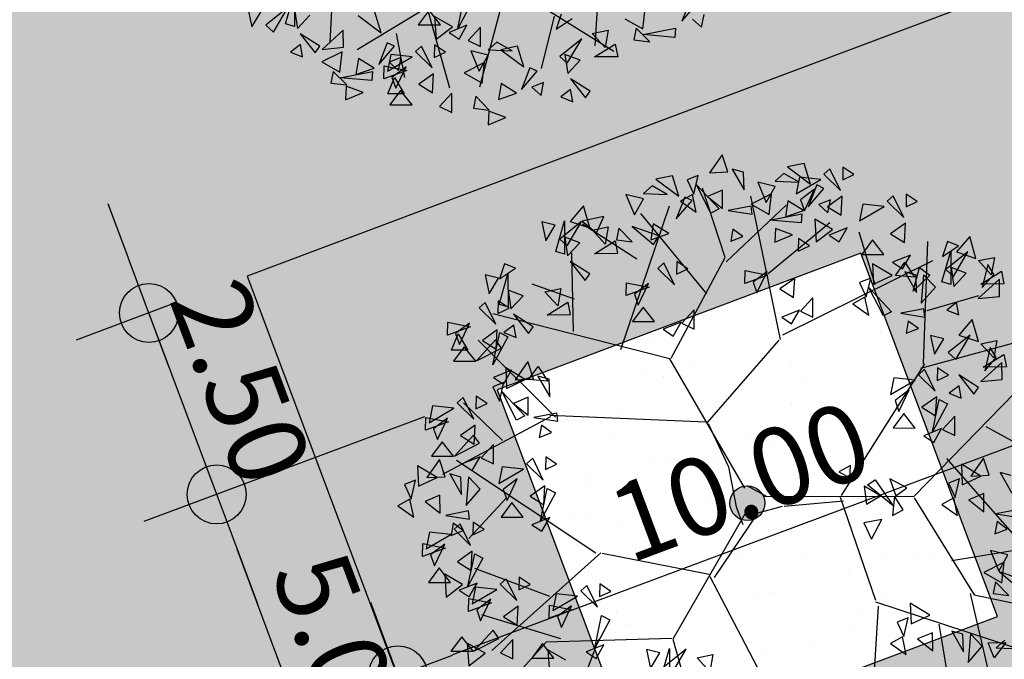
# Model space of a CAD drawing. Extents: x 173046 to 177910, y 2180190 to 2188065.
# Drawn here: x 177455 to 177467, y 2187305 to 2187313 of the extents above; entities that cross this region are included whole.
import ezdxf

# ---------------------------------------------------------------- set-up
doc = ezdxf.new("R2010")
doc.units = 0
doc.header["$LTSCALE"] = 5
doc.header["$MEASUREMENT"] = 0
doc.header["$PDSIZE"] = -1
doc.layers.get('0').update_dxf_attribs({"linetype": 'CONTINUOUS'})
doc.layers.get('Defpoints').update_dxf_attribs({"linetype": 'CONTINUOUS'})
for name, color, linetype in [('A-GRAMA', 64, 'CONTINUOUS'), ('A-HT-PISO', 8, 'CONTINUOUS'), ('A-PAISAGISMO', 95, 'CONTINUOUS'), ('A-PAVER', 251, 'CONTINUOUS'), ('A0-COTA-500', 1, 'CONTINUOUS')]:
    doc.layers.add(name, color=color, linetype=linetype)
doc.styles.add('RS-80-500', font='ROMANS.SHX', dxfattribs={"height": 1})
doc.dimstyles.new('DC-RS80', dxfattribs={"dimscale": 0, "dimtxt": 1, "dimasz": 0.75, "dimexe": 1, "dimexo": 1, "dimgap": 0.3, "dimtad": 1, "dimzin": 5, "dimdsep": 46, "dimtxsty": 'RS-80-500', "dimblk": 'DOT1', "dimblk1": 'DOT1', "dimblk2": 'DOT1', "dimsah": 1, "dimcen": 0.09, "dimclrd": 1, "dimclre": 1, "dimclrt": 3, "dimadec": 0, "dimazin": 0, "dimtfac": 0.018, "dimtix": 1, "dimtmove": 2, "dimatfit": 3, "dimldrblk": 'DOT1', "dimfxl": 0, "dimtolj": 1, "dimtzin": 12, "dimarcsym": 0})

# ---------------------------------------------------------------- blocks, each defined once
blk = doc.blocks.new('arvore1')
at = {"layer": 'A-PAISAGISMO'}
h = blk.add_hatch(color=256, dxfattribs=at)
edge = h.paths.add_edge_path()
edge.add_ellipse((0, 0), major_axis=(0.159, 0.159), ratio=1, start_angle=0, end_angle=360)
h = blk.add_hatch(color=256, dxfattribs=at)
edge = h.paths.add_edge_path()
edge.add_ellipse((0, 0), major_axis=(0.159, 0.159), ratio=1, start_angle=0, end_angle=360)
for p, q in [((0.602, 4.385), (0.758, 4.443)), ((0.758, 4.443), (0.811, 4.149)), ((0.811, 4.149), (0.602, 4.385)), ((-1.392, 4.196), (-1.533, 4.048)), ((-1.288, 4.083), (-1.392, 4.196)), ((-0.641, 4.201), (-0.486, 4.259)), ((-0.433, 3.966), (-0.641, 4.201)), ((-0.318, 4.231), (-0.534, 4.192)), ((-0.534, 4.192), (-0.245, 3.965)), ((-0.486, 4.259), (-0.433, 3.966)), ((-0.245, 3.965), (-0.318, 4.231)), ((0.542, 4.129), (0.319, 4.189)), ((0.319, 4.189), (0.422, 3.924)), ((0.517, 4.071), (0.442, 4.265)), ((0.442, 4.265), (0.669, 4.263)), ((0.669, 4.263), (0.517, 4.071)), ((0.658, 4.294), (0.545, 4.196)), ((0.545, 4.196), (0.851, 4.176)), ((0.851, 4.176), (0.658, 4.294)), ((1.502, 4.217), (1.294, 4.081)), ((1.525, 4.042), (1.502, 4.217)), ((-1.679, 4.175), (-1.737, 3.933)), ((-1.737, 3.933), (-1.542, 4.063)), ((-1.542, 4.063), (-1.679, 4.175)), ((-1.533, 4.048), (-1.288, 4.083)), ((-1.104, 4.13), (-1.347, 4.022)), ((-1.154, 3.84), (-1.104, 4.13)), ((-0.585, 4.11), (-0.698, 4.013)), ((-0.392, 3.992), (-0.585, 4.11)), ((0.422, 3.924), (0.542, 4.129)), ((1.077, 4.135), (0.96, 3.858)), ((0.96, 3.858), (1.171, 4.088)), ((1.171, 4.088), (1.077, 4.135)), ((1.294, 4.081), (1.525, 4.042)), ((-1.347, 4.022), (-1.154, 3.84)), ((-0.927, 3.893), (-1.203, 3.961)), ((-1.203, 3.961), (-1.105, 3.745)), ((-0.701, 3.945), (-0.924, 4.006)), ((-0.924, 4.006), (-0.821, 3.741)), ((-0.821, 3.741), (-0.701, 3.945)), ((-0.698, 4.013), (-0.392, 3.992)), ((-0.166, 3.951), (-0.283, 3.675)), ((-0.072, 3.904), (-0.166, 3.951)), ((0.129, 2.705), (0.687, 3.993)), ((0.703, 3.941), (0.664, 3.736)), ((0.898, 3.813), (0.703, 3.941)), ((1.365, 1.609), (1.07, 3.942)), ((1.249, 3.939), (1.097, 3.883)), ((1.213, 3.911), (1.622, 3.949)), ((1.213, 3.773), (1.249, 3.939)), ((1.622, 3.949), (1.224, 3.792)), ((1.725, 4.036), (1.521, 4.025)), ((1.521, 4.025), (1.723, 3.883)), ((1.723, 3.883), (1.725, 4.036)), ((-1.496, 3.871), (-1.567, 3.636)), ((-1.35, 3.722), (-1.496, 3.871)), ((-1.105, 3.745), (-0.927, 3.893)), ((-0.401, 3.23), (-0.135, 3.872)), ((-0.283, 3.675), (-0.072, 3.904)), ((0.771, 3.785), (0.429, 3.915)), ((0.429, 3.915), (0.699, 3.676)), ((0.664, 3.736), (0.898, 3.813)), ((1.097, 3.883), (1.213, 3.773)), ((1.224, 3.792), (1.213, 3.911)), ((1.428, 3.87), (1.214, 3.747)), ((1.431, 3.662), (1.428, 3.87)), ((-2.167, 3.643), (-2.012, 3.701)), ((-2.012, 3.701), (-1.959, 3.408)), ((-1.567, 3.636), (-1.35, 3.722)), ((-1.313, 1.581), (-0.859, 3.687)), ((-1.051, 3.704), (-1.243, 3.465)), ((0.107, 2.766), (-1.091, 3.79)), ((-1.036, 3.556), (-1.051, 3.704)), ((-0.473, 3.602), (-0.814, 3.732)), ((-0.814, 3.732), (-0.544, 3.492)), ((-0.54, 3.757), (-0.58, 3.553)), ((-0.346, 3.629), (-0.54, 3.757)), ((0.006, 3.755), (-0.147, 3.699)), ((-0.147, 3.699), (-0.03, 3.59)), ((-0.03, 3.59), (0.006, 3.755)), ((0.458, 3.699), (0.879, 3.771)), ((0.865, 3.652), (0.458, 3.699)), ((0.699, 3.676), (0.771, 3.785)), ((0.879, 3.771), (0.865, 3.652)), ((0.898, 3.721), (0.896, 3.552)), ((1.034, 3.638), (0.898, 3.721)), ((1.163, 3.69), (1.003, 3.422)), ((1.105, 3.395), (1.163, 3.69)), ((1.214, 3.747), (1.431, 3.662)), ((2.403, 3.788), (2.195, 3.651)), ((2.426, 3.612), (2.403, 3.788)), ((-2.111, 3.552), (-2.224, 3.455)), ((-1.959, 3.408), (-2.167, 3.643)), ((-1.918, 3.434), (-2.111, 3.552)), ((-1.844, 3.674), (-2.06, 3.635)), ((-2.06, 3.635), (-1.771, 3.407)), ((-1.771, 3.407), (-1.844, 3.674)), ((-1.406, 3.304), (-1.566, 3.558)), ((-1.566, 3.558), (-1.499, 3.254)), ((-1.243, 3.465), (-1.036, 3.556)), ((-0.872, 3.601), (-0.905, 3.451)), ((-0.703, 3.421), (-0.872, 3.601)), ((-0.58, 3.553), (-0.346, 3.629)), ((-0.544, 3.492), (-0.473, 3.602)), ((0.197, 3.599), (0.056, 3.451)), ((0.301, 3.486), (0.197, 3.599)), ((0.312, 3.633), (0.279, 3.483)), ((0.481, 3.453), (0.312, 3.633)), ((0.896, 3.552), (1.034, 3.638)), ((1.631, 3.034), (1.61, 3.61)), ((2.195, 3.651), (2.426, 3.612)), ((-2.227, 3.387), (-2.451, 3.448)), ((-2.451, 3.448), (-2.347, 3.183)), ((-2.224, 3.455), (-1.918, 3.434)), ((-1.624, 3.432), (-1.781, 3.4)), ((-1.666, 3.275), (-1.624, 3.432)), ((-0.998, 3.467), (-1.35, 3.36)), ((-1.09, 3.267), (-0.998, 3.467)), ((-0.905, 3.451), (-0.703, 3.421)), ((-0.091, 3.157), (0.181, 3.465)), ((0.181, 3.465), (-0.002, 3.078)), ((0.056, 3.451), (0.301, 3.486)), ((0.485, 3.533), (0.242, 3.425)), ((0.242, 3.425), (0.435, 3.243)), ((0.279, 3.483), (0.481, 3.453)), ((0.435, 3.243), (0.485, 3.533)), ((2.115, 3.481), (2.523, 3.519)), ((2.125, 3.363), (2.115, 3.481)), ((2.329, 3.441), (2.116, 3.318)), ((2.523, 3.519), (2.125, 3.363)), ((2.282, 3.492), (2.234, 3.371)), ((2.596, 3.314), (2.282, 3.492)), ((2.333, 3.232), (2.329, 3.441)), ((2.791, 3.362), (2.541, 3.449)), ((2.541, 3.449), (2.557, 3.184)), ((-2.347, 3.183), (-2.227, 3.387)), ((-1.692, 3.393), (-1.81, 3.117)), ((-1.81, 3.117), (-1.599, 3.347)), ((-1.781, 3.4), (-1.666, 3.275)), ((-1.599, 3.347), (-1.692, 3.393)), ((-1.499, 3.254), (-1.406, 3.304)), ((-1.35, 3.36), (-1.09, 3.267)), ((-0.71, 3.404), (-0.723, 3.228)), ((-0.723, 3.228), (-0.492, 3.319)), ((-0.492, 3.319), (-0.71, 3.404)), ((0.663, 3.297), (0.386, 3.364)), ((0.386, 3.364), (0.485, 3.148)), ((0.485, 3.148), (0.663, 3.297)), ((1.003, 3.422), (1.105, 3.395)), ((1.471, 3.202), (1.581, 3.422)), ((1.581, 3.422), (1.694, 3.247)), ((2.116, 3.318), (2.333, 3.232)), ((2.234, 3.371), (2.596, 3.314)), ((2.604, 3.306), (2.528, 3.081)), ((2.557, 3.184), (2.791, 3.362)), ((2.76, 3.068), (2.604, 3.306)), ((-2.276, 3.292), (-2.542, 3.167)), ((-2.315, 3.03), (-2.276, 3.292)), ((-2.067, 3.199), (-2.106, 2.995)), ((-1.872, 3.071), (-2.067, 3.199)), ((-1.075, 2.913), (-1.734, 3.173)), ((-1.52, 3.197), (-1.673, 3.141)), ((-1.556, 3.032), (-1.52, 3.197)), ((0.094, 3.274), (0.022, 3.039)), ((0.239, 3.125), (0.094, 3.274)), ((0.522, 2.967), (0.452, 3.203)), ((0.452, 3.203), (0.654, 3.153)), ((1.239, 2.893), (2.175, 3.281)), ((1.421, 3.008), (1.309, 3.285)), ((1.309, 3.285), (1.562, 3.097)), ((1.694, 3.247), (1.471, 3.202)), ((2.064, 3.26), (1.905, 2.992)), ((2.006, 2.966), (2.064, 3.26)), ((2.403, 2.474), (2.566, 3.287)), ((-2.542, 3.167), (-2.315, 3.03)), ((-2.398, 3.043), (-2.431, 2.893)), ((-2.229, 2.863), (-2.398, 3.043)), ((-2.106, 2.995), (-1.872, 3.071)), ((-1.673, 3.141), (-1.556, 3.032)), ((-0.718, 3.111), (-0.934, 3.072)), ((-0.934, 3.072), (-0.645, 2.845)), ((-0.645, 2.845), (-0.718, 3.111)), ((-0.002, 3.078), (-0.091, 3.157)), ((0.022, 3.039), (0.239, 3.125)), ((0.538, 3.108), (0.346, 2.868)), ((0.654, 3.153), (0.522, 2.967)), ((0.553, 2.959), (0.538, 3.108)), ((1.562, 3.097), (1.421, 3.008)), ((2.432, 2.924), (2.542, 3.143)), ((2.528, 3.081), (2.76, 3.068)), ((2.542, 3.143), (2.655, 2.969)), ((-2.312, 2.958), (-1.89, 3.029)), ((-1.904, 2.911), (-2.312, 2.958)), ((-2.049, 1.926), (-2.066, 2.957)), ((-1.89, 3.029), (-1.904, 2.911)), ((-0.985, 2.99), (-1.099, 2.892)), ((-0.792, 2.872), (-0.985, 2.99)), ((0.183, 2.707), (0.023, 2.962)), ((0.023, 2.962), (0.09, 2.657)), ((0.346, 2.868), (0.553, 2.959)), ((1.905, 2.992), (2.006, 2.966)), ((2.382, 2.73), (2.27, 3.006)), ((2.27, 3.006), (2.523, 2.819)), ((2.655, 2.969), (2.432, 2.924)), ((-2.946, 2.794), (-3.17, 2.855)), ((-3.17, 2.855), (-3.066, 2.59)), ((-3.066, 2.59), (-2.946, 2.794)), ((-2.609, 2.832), (-2.453, 2.889)), ((-2.4, 2.596), (-2.609, 2.832)), ((-2.285, 2.862), (-2.501, 2.823)), ((-2.501, 2.823), (-2.212, 2.596)), ((-2.453, 2.889), (-2.4, 2.596)), ((-2.431, 2.893), (-2.229, 2.863)), ((-2.212, 2.596), (-2.285, 2.862)), ((-1.101, 2.825), (-1.325, 2.886)), ((-1.325, 2.886), (-1.221, 2.621)), ((-1.221, 2.621), (-1.101, 2.825)), ((-1.099, 2.892), (-0.792, 2.872)), ((-0.567, 2.831), (-0.684, 2.554)), ((-0.473, 2.784), (-0.567, 2.831)), ((-0.035, 2.836), (-0.192, 2.803)), ((-0.192, 2.803), (-0.077, 2.679)), ((-0.077, 2.679), (-0.035, 2.836)), ((2.523, 2.819), (2.382, 2.73)), ((2.69, 2.837), (2.538, 2.809)), ((2.538, 2.809), (2.589, 2.611)), ((2.589, 2.611), (2.69, 2.837)), ((3.126, 2.909), (2.923, 2.71)), ((3.158, 2.679), (3.126, 2.909)), ((-2.995, 2.699), (-3.261, 2.574)), ((-3.034, 2.437), (-2.995, 2.699)), ((-2.552, 2.741), (-2.666, 2.643)), ((-2.359, 2.623), (-2.552, 2.741)), ((-0.684, 2.554), (-0.473, 2.784)), ((0.09, 2.657), (0.183, 2.707)), ((0.776, 0.881), (0.119, 2.781)), ((2.773, 2.684), (2.658, 2.342)), ((2.787, 2.319), (2.773, 2.684)), ((2.923, 2.71), (3.158, 2.679)), ((3.355, 2.637), (3.221, 2.703)), ((3.221, 2.703), (3.321, 2.413)), ((-3.261, 2.574), (-3.034, 2.437)), ((-2.718, 2.451), (-3.06, 2.581)), ((-3.06, 2.581), (-2.789, 2.341)), ((-2.666, 2.643), (-2.359, 2.623)), ((-2.505, 1.597), (-2.589, 2.655)), ((-2.134, 2.582), (-2.251, 2.305)), ((-2.04, 2.535), (-2.134, 2.582)), ((-0.941, 2.637), (-0.98, 2.432)), ((-0.746, 2.509), (-0.941, 2.637)), ((-0.395, 2.635), (-0.547, 2.579)), ((-0.547, 2.579), (-0.431, 2.469)), ((-0.431, 2.469), (-0.395, 2.635)), ((2.316, 1.472), (2.968, 2.641)), ((3.321, 2.413), (3.355, 2.637)), ((3.45, 2.622), (3.354, 2.267)), ((3.57, 2.438), (3.45, 2.622)), ((-2.789, 2.341), (-2.718, 2.451)), ((-2.251, 2.305), (-2.04, 2.535)), ((-1.272, 2.481), (-1.305, 2.331)), ((-1.103, 2.3), (-1.272, 2.481)), ((-1.186, 2.395), (-0.765, 2.467)), ((-0.98, 2.432), (-0.746, 2.509)), ((-0.765, 2.467), (-0.779, 2.349)), ((1.917, 2.428), (2.073, 2.486)), ((2.126, 2.192), (1.917, 2.428)), ((2.073, 2.486), (2.126, 2.192)), ((2.903, 2.442), (2.7, 2.398)), ((2.861, 2.212), (2.903, 2.442)), ((3.354, 2.267), (3.57, 2.438)), ((-1.286, 1.52), (-2.967, 2.371)), ((-2.508, 2.388), (-2.547, 2.183)), ((-2.313, 2.26), (-2.508, 2.388)), ((-1.962, 2.385), (-2.114, 2.33)), ((-2.114, 2.33), (-1.998, 2.22)), ((-1.998, 2.22), (-1.962, 2.385)), ((-1.305, 2.331), (-1.103, 2.3)), ((-0.779, 2.349), (-1.186, 2.395)), ((1.246, 2.239), (3.195, 2.331)), ((1.973, 2.337), (1.86, 2.239)), ((2.166, 2.219), (1.973, 2.337)), ((2.658, 2.342), (2.787, 2.319)), ((2.7, 2.398), (2.861, 2.212)), ((-2.613, 1.759), (-3.714, 2.169)), ((-2.955, 2.253), (-2.969, 2.077)), ((-2.969, 2.077), (-2.737, 2.168)), ((-2.737, 2.168), (-2.955, 2.253)), ((-2.547, 2.183), (-2.313, 2.26)), ((1.858, 2.172), (1.634, 2.233)), ((1.634, 2.233), (1.738, 1.968)), ((1.738, 1.968), (1.858, 2.172)), ((1.86, 2.239), (2.166, 2.219)), ((2.392, 2.178), (2.275, 1.901)), ((2.486, 2.131), (2.392, 2.178)), ((3.371, 2.189), (3.071, 2.189)), ((3.071, 2.189), (3.365, 2.085)), ((3.304, 2.224), (3.245, 1.982)), ((3.44, 2.112), (3.304, 2.224)), ((3.365, 2.085), (3.371, 2.189)), ((3.59, 2.245), (3.449, 2.097)), ((3.694, 2.132), (3.59, 2.245)), ((2.275, 1.901), (2.486, 2.131)), ((3.245, 1.982), (3.44, 2.112)), ((3.303, 1.803), (3.575, 2.11)), ((3.575, 2.11), (3.392, 1.724)), ((3.449, 2.097), (3.694, 2.132)), ((2.564, 1.982), (2.412, 1.926)), ((2.412, 1.926), (2.528, 1.816)), ((2.528, 1.816), (2.564, 1.982)), ((2.84, 1.422), (3.564, 2.021)), ((3.487, 1.92), (3.416, 1.685)), ((3.632, 1.771), (3.487, 1.92)), ((4.056, 1.942), (3.78, 2.01)), ((3.78, 2.01), (3.878, 1.794)), ((3.878, 1.794), (4.056, 1.942)), ((-2.647, 1.795), (-2.871, 1.856)), ((-2.871, 1.856), (-2.767, 1.591)), ((-2.767, 1.591), (-2.647, 1.795)), ((-2.31, 1.833), (-2.154, 1.891)), ((-2.101, 1.597), (-2.31, 1.833)), ((-1.986, 1.863), (-2.202, 1.824)), ((-2.202, 1.824), (-1.913, 1.597)), ((-2.154, 1.891), (-2.101, 1.597)), ((-1.913, 1.597), (-1.986, 1.863)), ((1.687, 1.828), (1.653, 1.678)), ((1.856, 1.647), (1.687, 1.828)), ((3.392, 1.724), (3.303, 1.803)), ((-2.696, 1.7), (-2.962, 1.575)), ((-2.735, 1.438), (-2.696, 1.7)), ((-1.976, 0.27), (-2.613, 1.759)), ((-2.253, 1.742), (-2.366, 1.644)), ((-2.06, 1.624), (-2.253, 1.742)), ((1.653, 1.678), (1.856, 1.647)), ((3.416, 1.685), (3.632, 1.771)), ((3.932, 1.753), (3.739, 1.514)), ((3.947, 1.605), (3.932, 1.753)), ((-3.847, 1.62), (-4.054, 1.483)), ((-2.366, 1.644), (-2.06, 1.624)), ((-1.834, 1.583), (-1.952, 1.306)), ((-1.952, 1.306), (-1.741, 1.536)), ((-1.741, 1.536), (-1.834, 1.583)), ((0.169, 0.102), (1.365, 1.609)), ((1.38, 1.597), (2.84, 1.422)), ((1.848, 1.631), (1.835, 1.455)), ((1.835, 1.455), (2.066, 1.546)), ((2.066, 1.546), (1.848, 1.631)), ((3.576, 1.353), (3.417, 1.607)), ((3.417, 1.607), (3.484, 1.303)), ((3.739, 1.514), (3.947, 1.605)), ((-4.054, 1.483), (-3.824, 1.444)), ((-1.034, 0.12), (-1.288, 1.503)), ((2.117, 0.374), (3.694, 1.405)), ((3.215, 1.465), (3.059, 1.432)), ((3.059, 1.432), (3.174, 1.308)), ((3.174, 1.308), (3.215, 1.465)), ((-3.968, 1.324), (-4.015, 1.202)), ((-3.654, 1.146), (-3.968, 1.324)), ((-1.662, 1.387), (-1.815, 1.331)), ((-1.815, 1.331), (-1.699, 1.221)), ((-1.699, 1.221), (-1.662, 1.387)), ((2.793, 1.391), (3.752, 0.936)), ((3.484, 1.303), (3.576, 1.353)), ((3.599, 1.362), (3.562, 1.099)), ((3.819, 1.165), (3.599, 1.362)), ((3.894, 1.387), (3.69, 1.188)), ((3.925, 1.157), (3.894, 1.387)), ((-4.015, 1.202), (-3.654, 1.146)), ((-2.336, 1.143), (-3.674, 1.123)), ((-2.54, 1.232), (-2.573, 1.082)), ((-2.371, 1.052), (-2.54, 1.232)), ((-2.454, 1.147), (-2.033, 1.219)), ((-2.046, 1.1), (-2.454, 1.147)), ((-2.033, 1.219), (-2.046, 1.1)), ((3.562, 1.099), (3.819, 1.165)), ((3.69, 1.188), (3.925, 1.157)), ((4.122, 1.115), (3.988, 1.181)), ((3.988, 1.181), (4.089, 0.891)), ((-3.857, 1.095), (-3.449, 1.133)), ((-3.847, 0.976), (-3.857, 1.095)), ((-3.643, 1.054), (-3.856, 0.931)), ((-3.449, 1.133), (-3.847, 0.976)), ((-2.573, 1.082), (-2.371, 1.052)), ((2.621, 1.063), (2.776, 1.121)), ((2.829, 0.828), (2.621, 1.063)), ((2.776, 1.121), (2.829, 0.828)), ((3.612, 0.675), (3.496, 1.068)), ((3.496, 1.068), (3.726, 0.708)), ((4.089, 0.891), (4.122, 1.115)), ((4.218, 1.1), (4.121, 0.745)), ((4.338, 0.916), (4.218, 1.1)), ((-4.173, 0.905), (-4.174, 0.736)), ((-4.036, 0.821), (-4.173, 0.905)), ((-3.856, 0.931), (-3.639, 0.845)), ((2.677, 0.972), (2.564, 0.875)), ((2.87, 0.854), (2.677, 0.972)), ((3.423, 0.955), (3.256, 0.899)), ((3.256, 0.899), (3.43, 0.721)), ((3.43, 0.721), (3.423, 0.955)), ((3.814, 0.937), (3.611, 0.893)), ((3.611, 0.893), (3.772, 0.707)), ((3.772, 0.707), (3.814, 0.937)), ((4.152, 0.911), (3.936, 0.872)), ((4.121, 0.745), (4.338, 0.916)), ((4.225, 0.645), (4.152, 0.911)), ((-4.174, 0.736), (-4.036, 0.821)), ((-3.908, 0.874), (-4.067, 0.605)), ((-3.966, 0.579), (-3.908, 0.874)), ((0.769, 0.844), (0.348, 0.398)), ((0.779, 0.857), (2.103, 0.385)), ((2.564, 0.875), (2.87, 0.854)), ((2.85, 0.832), (3.751, 0.332)), ((3.885, 0.79), (3.771, 0.692)), ((4.078, 0.672), (3.885, 0.79)), ((3.936, 0.872), (4.225, 0.645)), ((-3.087, 0.742), (-3.872, 0.477)), ((3.726, 0.708), (3.612, 0.675)), ((3.771, 0.692), (4.078, 0.672)), ((4.139, 0.667), (3.838, 0.668)), ((3.838, 0.668), (4.132, 0.563)), ((4.132, 0.563), (4.139, 0.667)), ((-4.067, 0.605), (-3.966, 0.579)), ((-3.994, 0.537), (-3.867, 0.292)), ((-3.664, 0.375), (-3.994, 0.537)), ((-2.227, 0.519), (-2.435, 0.383)), ((-2.205, 0.344), (-2.227, 0.519)), ((2.721, 0.619), (2.682, 0.415)), ((2.916, 0.491), (2.721, 0.619)), ((3.411, 0.634), (3.259, 0.578)), ((3.259, 0.578), (3.375, 0.468)), ((3.375, 0.468), (3.411, 0.634)), ((3.72, 0.53), (3.454, 0.404)), ((3.681, 0.267), (3.72, 0.53)), ((3.914, 0.551), (3.859, 0.401)), ((4.025, 0.433), (3.914, 0.551)), ((4.303, 0.631), (4.186, 0.354)), ((4.186, 0.354), (4.397, 0.584)), ((4.397, 0.584), (4.303, 0.631)), ((-4.144, 0.482), (-4.182, 0.219)), ((-3.925, 0.285), (-4.144, 0.482)), ((-2.435, 0.383), (-2.205, 0.344)), ((0.348, 0.398), (-0.096, 0.118)), ((2.39, 0.463), (2.357, 0.313)), ((2.559, 0.282), (2.39, 0.463)), ((2.682, 0.415), (2.916, 0.491)), ((3.454, 0.404), (3.681, 0.267)), ((3.859, 0.401), (4.025, 0.433)), ((3.929, 0.437), (3.89, 0.232)), ((4.124, 0.309), (3.929, 0.437)), ((4.475, 0.435), (4.323, 0.379)), ((4.439, 0.269), (4.475, 0.435)), ((-4.203, 0.301), (-4.354, 0.273)), ((-4.354, 0.273), (-4.303, 0.075)), ((-4.303, 0.075), (-4.203, 0.301)), ((-4.182, 0.219), (-3.925, 0.285)), ((-3.867, 0.292), (-3.664, 0.375)), ((-3.418, 0.264), (-3.515, -0.091)), ((2.183, 0.368), (3.781, -1.079)), ((2.357, 0.313), (2.559, 0.282)), ((2.552, 0.266), (2.539, 0.09)), ((2.77, 0.181), (2.552, 0.266)), ((3.598, 0.28), (3.565, 0.13)), ((3.767, 0.1), (3.598, 0.28)), ((3.89, 0.232), (4.124, 0.309)), ((4.323, 0.379), (4.439, 0.269)), ((-4.132, -0.205), (-4.248, 0.188)), ((-4.248, 0.188), (-4.018, -0.172)), ((-1.979, 0.252), (-3.851, -1.171)), ((-2.516, 0.213), (-2.108, 0.251)), ((-2.108, 0.251), (-2.505, 0.094)), ((-2.035, 0.045), (-2.349, 0.224)), ((-0.075, -0.031), (-1.979, 0.252)), ((2.539, 0.09), (2.77, 0.181)), ((3.565, 0.13), (3.767, 0.1)), ((-4.321, 0.075), (-4.488, 0.019)), ((-4.488, 0.019), (-4.314, -0.159)), ((-4.314, -0.159), (-4.321, 0.075)), ((-3.929, 0.057), (-4.133, 0.013)), ((-4.133, 0.013), (-3.972, -0.173)), ((-3.972, -0.173), (-3.929, 0.057)), ((-3.028, -0.5), (-3.832, 0.117)), ((-3.515, -0.091), (-3.298, 0.08)), ((-2.396, 0.102), (-2.035, 0.045)), ((-1.054, 0.105), (-2.371, -1.414)), ((-1.047, 0.043), (-0.067, -0.174)), ((-0.096, 0.118), (-0.275, -0.047)), ((0.169, -0.207), (0.207, 0.085)), ((4.125, 0.025), (3.909, -0.014)), ((4.199, -0.241), (4.125, 0.025)), ((-2.199, -0.345), (-2.089, -0.125)), ((-2.089, -0.125), (-1.976, -0.3)), ((3.217, -0.505), (3.772, -0.064)), ((3.909, -0.014), (4.199, -0.241)), ((-4.018, -0.172), (-4.132, -0.205)), ((-3.605, -0.213), (-3.906, -0.212)), ((-3.906, -0.212), (-3.612, -0.317)), ((-3.612, -0.317), (-3.605, -0.213)), ((-0.067, -0.174), (0.129, -0.435)), ((0.161, -0.176), (0.868, -1.965)), ((3.743, -0.261), (3.519, -0.2)), ((3.519, -0.2), (3.623, -0.466)), ((-4.055, -0.341), (-3.899, -0.283)), ((-3.846, -0.577), (-4.055, -0.341)), ((-3.731, -0.311), (-3.947, -0.35)), ((-3.947, -0.35), (-3.658, -0.577)), ((-3.454, -0.275), (-3.942, -0.581)), ((-3.899, -0.283), (-3.846, -0.577)), ((-3.83, -0.329), (-3.885, -0.479)), ((-3.719, -0.447), (-3.83, -0.329)), ((-3.658, -0.577), (-3.731, -0.311)), ((-1.976, -0.3), (-2.199, -0.345)), ((2.885, -0.328), (2.826, -0.57)), ((3.021, -0.44), (2.885, -0.328)), ((3.171, -0.307), (3.03, -0.455)), ((3.275, -0.42), (3.171, -0.307)), ((3.459, -0.374), (3.217, -0.481)), ((3.409, -0.664), (3.459, -0.374)), ((3.623, -0.466), (3.743, -0.261)), ((4.277, -0.255), (4.16, -0.532)), ((4.16, -0.532), (4.371, -0.302)), ((4.371, -0.302), (4.277, -0.255)), ((-4.14, -0.655), (-4.215, -0.461)), ((-4.215, -0.461), (-3.987, -0.463)), ((-3.987, -0.463), (-4.14, -0.655)), ((-3.998, -0.432), (-4.111, -0.53)), ((-3.805, -0.55), (-3.998, -0.432)), ((-3.885, -0.479), (-3.719, -0.447)), ((-3.02, -0.56), (-3.244, -0.5)), ((-3.244, -0.5), (-3.14, -0.765)), ((0.137, -0.454), (0.482, -1.142)), ((2.826, -0.57), (3.021, -0.44)), ((2.884, -0.749), (3.156, -0.442)), ((3.156, -0.442), (2.973, -0.828)), ((3.03, -0.455), (3.275, -0.42)), ((3.217, -0.481), (3.409, -0.664)), ((3.903, -0.449), (3.864, -0.654)), ((4.098, -0.577), (3.903, -0.449)), ((4.449, -0.451), (4.297, -0.507)), ((4.297, -0.507), (4.413, -0.617)), ((4.413, -0.617), (4.449, -0.451)), ((-4.114, -0.597), (-4.338, -0.537)), ((-4.338, -0.537), (-4.234, -0.802)), ((-4.234, -0.802), (-4.114, -0.597)), ((-4.111, -0.53), (-3.805, -0.55)), ((-3.579, -0.591), (-3.697, -0.868)), ((-3.486, -0.638), (-3.579, -0.591)), ((-3.14, -0.765), (-3.02, -0.56)), ((3.572, -0.605), (3.539, -0.756)), ((3.741, -0.786), (3.572, -0.605)), ((3.864, -0.654), (4.098, -0.577)), ((-3.697, -0.868), (-3.486, -0.638)), ((-3.069, -0.655), (-3.335, -0.781)), ((-3.108, -0.918), (-3.069, -0.655)), ((2.973, -0.828), (2.884, -0.749)), ((3.426, -0.703), (3.629, -0.754)), ((3.496, -0.939), (3.426, -0.703)), ((3.629, -0.754), (3.496, -0.939)), ((3.539, -0.756), (3.741, -0.786)), ((-3.954, -0.785), (-3.993, -0.99)), ((-3.759, -0.913), (-3.954, -0.785)), ((-3.407, -0.787), (-3.56, -0.843)), ((-3.56, -0.843), (-3.443, -0.953)), ((-3.443, -0.953), (-3.407, -0.787)), ((-3.335, -0.781), (-3.108, -0.918)), ((3.513, -0.799), (3.32, -1.038)), ((3.528, -0.948), (3.513, -0.799)), ((-3.993, -0.99), (-3.759, -0.913)), ((-3.191, -0.905), (-3.224, -1.055)), ((-3.022, -1.085), (-3.191, -0.905)), ((-3.105, -0.99), (-2.684, -0.918)), ((-2.697, -1.037), (-3.105, -0.99)), ((0.806, -0.948), (0.785, -1.109)), ((0.936, -1.057), (0.806, -0.948)), ((2.5, -1.455), (3.986, -0.929)), ((3.157, -1.199), (2.998, -0.945)), ((2.998, -0.945), (3.065, -1.249)), ((3.32, -1.038), (3.528, -0.948)), ((3.322, -0.989), (3.635, -0.954)), ((3.593, -1.114), (3.322, -0.989)), ((3.635, -0.954), (3.593, -1.114)), ((-4.123, -1.138), (-4.137, -1.314)), ((-3.905, -1.224), (-4.123, -1.138)), ((-3.224, -1.055), (-3.022, -1.085)), ((0.51, -1.082), (-0.56, -1.993)), ((0.533, -1.092), (2.507, -1.472)), ((0.785, -1.109), (0.936, -1.057)), ((2.94, -1.071), (2.783, -1.103)), ((2.783, -1.103), (2.898, -1.228)), ((2.898, -1.228), (2.94, -1.071)), ((3.566, -1.037), (3.214, -1.143)), ((3.474, -1.236), (3.566, -1.037)), ((-4.137, -1.314), (-3.905, -1.224)), ((-3.311, -1.251), (-3.514, -1.45)), ((-3.279, -1.48), (-3.311, -1.251)), ((-3.197, -1.17), (-3.211, -1.346)), ((-3.211, -1.346), (-2.98, -1.255)), ((-2.98, -1.255), (-3.197, -1.17)), ((2.193, -1.166), (1.977, -1.205)), ((1.977, -1.205), (2.266, -1.432)), ((2.266, -1.432), (2.193, -1.166)), ((3.065, -1.249), (3.157, -1.199)), ((3.156, -1.247), (3.579, -1.798)), ((3.214, -1.143), (3.474, -1.236)), ((3.568, -1.291), (3.976, -1.253)), ((3.976, -1.253), (3.578, -1.41)), ((4.079, -1.165), (3.875, -1.177)), ((3.875, -1.177), (4.078, -1.319)), ((4.078, -1.319), (4.079, -1.165)), ((-2.31, -1.367), (-3.705, -1.528)), ((-3.605, -1.276), (-3.643, -1.539)), ((-3.386, -1.473), (-3.605, -1.276)), ((0.755, -1.318), (0.551, -1.432)), ((0.653, -1.761), (0.784, -1.354)), ((0.715, -1.561), (0.755, -1.318)), ((0.784, -1.354), (0.882, -1.421)), ((1.81, -1.452), (1.587, -1.392)), ((1.587, -1.392), (1.69, -1.657)), ((1.926, -1.287), (1.813, -1.385)), ((1.813, -1.385), (2.119, -1.406)), ((2.119, -1.406), (1.926, -1.287)), ((3.578, -1.41), (3.568, -1.291)), ((3.782, -1.332), (3.569, -1.455)), ((3.735, -1.28), (3.687, -1.402)), ((4.049, -1.459), (3.735, -1.28)), ((3.786, -1.54), (3.782, -1.332)), ((4.244, -1.411), (3.994, -1.323)), ((3.994, -1.323), (4.009, -1.588)), ((-3.643, -1.539), (-3.386, -1.473)), ((-3.514, -1.45), (-3.279, -1.48)), ((-3.082, -1.523), (-3.216, -1.457)), ((-3.216, -1.457), (-3.116, -1.747)), ((-2.352, -1.416), (-2.64, -2.966)), ((0.311, -1.487), (0.154, -1.657)), ((0.437, -1.688), (0.311, -1.487)), ((0.551, -1.432), (0.715, -1.561)), ((0.882, -1.421), (0.653, -1.761)), ((1.69, -1.657), (1.81, -1.452)), ((2.345, -1.446), (2.228, -1.723)), ((2.228, -1.723), (2.439, -1.493)), ((2.439, -1.493), (2.345, -1.446)), ((2.436, -1.443), (3.273, -2.571)), ((2.872, -1.405), (2.664, -1.541)), ((2.895, -1.58), (2.872, -1.405)), ((3.252, -1.481), (3.251, -1.65)), ((3.388, -1.564), (3.252, -1.481)), ((3.569, -1.455), (3.786, -1.54)), ((3.687, -1.402), (4.049, -1.459)), ((4.009, -1.588), (4.244, -1.411)), ((-3.831, -1.525), (-3.982, -1.553)), ((-3.982, -1.553), (-3.932, -1.752)), ((-3.932, -1.752), (-3.831, -1.525)), ((-3.155, -1.606), (-3.251, -1.961)), ((-3.035, -1.79), (-3.155, -1.606)), ((-3.116, -1.747), (-3.082, -1.523)), ((0.963, -1.591), (0.786, -1.745)), ((0.936, -1.839), (0.963, -1.591)), ((1.97, -1.64), (1.931, -1.845)), ((2.165, -1.769), (1.97, -1.64)), ((2.517, -1.643), (2.364, -1.698)), ((2.481, -1.808), (2.517, -1.643)), ((2.664, -1.541), (2.895, -1.58)), ((3.251, -1.65), (3.388, -1.564)), ((3.884, -1.849), (3.995, -1.629)), ((3.995, -1.629), (4.108, -1.804)), ((-3.949, -1.751), (-4.117, -1.807)), ((-3.943, -1.985), (-3.949, -1.751)), ((-3.558, -1.77), (-3.762, -1.813)), ((-3.6, -1.999), (-3.558, -1.77)), ((0.154, -1.657), (0.437, -1.688)), ((0.775, -1.731), (0.537, -1.798)), ((0.655, -1.897), (0.775, -1.731)), ((0.786, -1.745), (0.936, -1.839)), ((1.931, -1.845), (2.165, -1.769)), ((2.364, -1.698), (2.481, -1.808)), ((2.75, -1.7), (2.703, -1.822)), ((3.064, -1.879), (2.75, -1.7)), ((3.26, -1.831), (3.009, -1.743)), ((3.009, -1.743), (3.025, -2.008)), ((3.992, -1.758), (3.689, -1.801)), ((3.835, -2.043), (3.723, -1.766)), ((3.723, -1.766), (3.975, -1.954)), ((3.902, -1.877), (3.992, -1.758)), ((-4.117, -1.807), (-3.943, -1.985)), ((-3.762, -1.813), (-3.6, -1.999)), ((-3.251, -1.961), (-3.035, -1.79)), ((0.537, -1.798), (0.655, -1.897)), ((1.639, -1.797), (1.606, -1.947)), ((1.808, -1.977), (1.639, -1.797)), ((1.725, -1.882), (2.147, -1.811)), ((2.133, -1.929), (1.725, -1.882)), ((2.147, -1.811), (2.133, -1.929)), ((2.268, -1.901), (2.266, -2.07)), ((2.404, -1.984), (2.268, -1.901)), ((2.703, -1.822), (3.064, -1.879)), ((3.025, -2.008), (3.26, -1.831)), ((3.539, -1.804), (3.665, -2.05)), ((3.869, -1.967), (3.539, -1.804)), ((3.689, -1.801), (3.902, -1.877)), ((4.108, -1.804), (3.884, -1.849)), ((-0.577, -2), (-0.473, -3.881)), ((0.851, -1.973), (-0.031, -3.149)), ((0.868, -1.965), (3.037, -2.876)), ((1.606, -1.947), (1.808, -1.977)), ((1.801, -1.993), (1.787, -2.17)), ((2.019, -2.079), (1.801, -1.993)), ((2.266, -2.07), (2.404, -1.984)), ((2.533, -1.932), (2.373, -2.2)), ((2.475, -2.227), (2.533, -1.932)), ((3.665, -2.05), (3.869, -1.967)), ((3.975, -1.954), (3.835, -2.043)), ((-3.234, -2.039), (-3.534, -2.039)), ((-3.534, -2.039), (-3.24, -2.144)), ((-3.458, -2.155), (-3.514, -2.305)), ((-3.347, -2.274), (-3.458, -2.155)), ((-3.24, -2.144), (-3.234, -2.039)), ((-2.5, -2.089), (-3.189, -2.179)), ((-0.616, -2.053), (-2.667, -2.714)), ((1.787, -2.17), (2.019, -2.079)), ((2.9, -2.269), (3.01, -2.049)), ((3.01, -2.049), (3.124, -2.224)), ((-3.514, -2.305), (-3.347, -2.274)), ((-2.444, -2.163), (-2.648, -2.174)), ((-2.648, -2.174), (-2.445, -2.316)), ((1.474, -2.177), (0.578, -3.912)), ((2.373, -2.2), (2.475, -2.227)), ((2.555, -2.224), (2.681, -2.47)), ((2.884, -2.387), (2.555, -2.224)), ((3.008, -2.178), (2.704, -2.221)), ((2.704, -2.221), (2.917, -2.297)), ((2.851, -2.463), (2.739, -2.186)), ((2.739, -2.186), (2.991, -2.374)), ((3.124, -2.224), (2.9, -2.269)), ((2.917, -2.297), (3.008, -2.178)), ((-2.909, -2.397), (-3.123, -2.52)), ((-2.957, -2.346), (-3.004, -2.467)), ((-2.643, -2.524), (-2.957, -2.346)), ((-2.905, -2.606), (-2.909, -2.397)), ((-1.008, -2.376), (-1.066, -2.618)), ((-0.871, -2.489), (-1.008, -2.376)), ((-0.722, -2.356), (-0.862, -2.504)), ((-0.618, -2.469), (-0.722, -2.356)), ((0.9, -2.336), (0.841, -2.578)), ((1.036, -2.448), (0.9, -2.336)), ((1.186, -2.315), (1.045, -2.463)), ((1.29, -2.428), (1.186, -2.315)), ((1.474, -2.382), (1.232, -2.489)), ((1.424, -2.672), (1.474, -2.382)), ((2.681, -2.47), (2.884, -2.387)), ((2.991, -2.374), (2.851, -2.463)), ((-3.123, -2.52), (-2.905, -2.606)), ((-3.004, -2.467), (-2.643, -2.524)), ((-1.066, -2.618), (-0.871, -2.489)), ((-0.862, -2.504), (-0.618, -2.469)), ((-0.433, -2.422), (-0.676, -2.53)), ((-0.676, -2.53), (-0.483, -2.712)), ((-0.483, -2.712), (-0.433, -2.422)), ((0.841, -2.578), (1.036, -2.448)), ((1.045, -2.463), (1.29, -2.428)), ((1.232, -2.489), (1.424, -2.672)), ((2.044, -2.498), (1.912, -3.503)), ((-3.439, -2.546), (-3.441, -2.716)), ((-3.441, -2.716), (-3.303, -2.63)), ((-3.303, -2.63), (-3.439, -2.546)), ((-3.174, -2.577), (-3.333, -2.846)), ((-3.232, -2.872), (-3.174, -2.577)), ((-2.638, -2.846), (-2.528, -2.626)), ((-2.528, -2.626), (-2.415, -2.801)), ((1.083, -2.64), (1.011, -2.876)), ((1.228, -2.789), (1.083, -2.64)), ((1.376, -2.55), (1.474, -2.766)), ((1.652, -2.618), (1.376, -2.55)), ((1.474, -2.766), (1.652, -2.618)), ((-2.688, -3.04), (-2.8, -2.763)), ((-2.8, -2.763), (-2.548, -2.951)), ((-0.825, -2.68), (-0.896, -2.916)), ((-0.68, -2.83), (-0.825, -2.68)), ((0.275, -2.721), (0.961, -3.87)), ((-3.333, -2.846), (-3.232, -2.872)), ((-2.415, -2.801), (-2.638, -2.846)), ((-0.547, -2.863), (-1.43, -3.394)), ((-0.896, -2.916), (-0.68, -2.83)), ((1.011, -2.876), (1.228, -2.789)), ((1.559, -2.883), (1.366, -3.122)), ((1.574, -3.032), (1.559, -2.883)), ((-2.548, -2.951), (-2.688, -3.04)), ((-2.2, -2.946), (-2.238, -3.209)), ((1.203, -3.284), (1.044, -3.029)), ((1.044, -3.029), (1.111, -3.334)), ((-2.258, -3.127), (-2.409, -3.155)), ((-2.409, -3.155), (-2.358, -3.353)), ((-2.358, -3.353), (-2.258, -3.127)), ((-2.238, -3.209), (-1.981, -3.143)), ((-0.034, -3.094), (-0.908, -3.696)), ((-0.57, -3.052), (-0.763, -3.291)), ((-0.555, -3.2), (-0.57, -3.052)), ((-0.031, -3.149), (0.126, -4.077)), ((0.282, -3.162), (0.244, -3.425)), ((0.501, -3.358), (0.282, -3.162)), ((0.576, -3.137), (0.372, -3.335)), ((0.607, -3.366), (0.576, -3.137)), ((0.955, -3.079), (0.798, -3.111)), ((0.798, -3.111), (0.913, -3.236)), ((0.913, -3.236), (0.955, -3.079)), ((-2.187, -3.634), (-2.303, -3.24)), ((-2.303, -3.24), (-2.073, -3.6)), ((-0.517, -3.289), (-0.869, -3.396)), ((-0.763, -3.291), (-0.555, -3.2)), ((-0.609, -3.489), (-0.517, -3.289)), ((-0.869, -3.396), (-0.609, -3.489)), ((0.224, -3.343), (0.073, -3.371)), ((0.073, -3.371), (0.123, -3.569)), ((0.123, -3.569), (0.224, -3.343)), ((0.244, -3.425), (0.501, -3.358)), ((0.366, -3.345), (0.251, -3.687)), ((0.38, -3.71), (0.366, -3.345)), ((0.372, -3.335), (0.607, -3.366)), ((-0.689, -3.686), (-0.539, -3.541)), ((-0.539, -3.541), (-0.452, -3.752)), ((-2.073, -3.6), (-2.187, -3.634)), ((-1.66, -3.641), (-1.961, -3.641)), ((-1.961, -3.641), (-1.667, -3.745)), ((-0.428, -3.73), (-0.562, -3.664)), ((-0.562, -3.664), (-0.462, -3.954)), ((-1.885, -3.757), (-1.941, -3.907)), ((-0.452, -3.752), (-0.689, -3.686)), ((-1.941, -3.907), (-1.774, -3.876))]:
    blk.add_line(p, q, dxfattribs=at)
blk.add_ellipse((0, 0), major_axis=(0.159, 0.159), ratio=1, start_param=4.312546, end_param=10.595731, dxfattribs=at)
blk = doc.blocks.new('DOT1')
at = {"color": 1}
blk.add_line((1, 0), (-1, 0), dxfattribs=at)
blk.add_circle((0, 0), 0.506, dxfattribs=at)
blk = doc.blocks.new('*D278')
at = {"layer": 'A0-COTA-500', "color": 1, "lineweight": -2}
for p, q in [((177469.992, 2187304.881), (177468.421, 2187309.086)), ((177468.068, 2187307.887), (177460.106, 2187304.913)), ((177460.63, 2187301.365), (177459.053, 2187305.587))]:
    blk.add_line(p, q, dxfattribs=at)
at = {"layer": 'Defpoints', "color": 0}
for p in [(177459.403, 2187304.65), (177470.342, 2187303.944), (177460.98, 2187300.428)]:
    blk.add_point(p, dxfattribs=at)
at = {"layer": 'A0-COTA-500', "color": 1, "lineweight": -2, "xscale": 0.75, "yscale": 0.75, "zscale": 0.75}
for p, rotation in [((177468.771, 2187308.149), 20.48172821947876), ((177459.403, 2187304.65), 200.4817282194788)]:
    blk.add_blockref('DOT1', p, dxfattribs=dict(at, rotation=rotation))
at = {"layer": 'A0-COTA-500', "color": 3, "insert": (177463.807, 2187307.149), "char_height": 1, "attachment_point": 5, "rotation": 20.4817, "style": 'RS-80-500'}
blk.add_mtext('\\A1;10.00', dxfattribs=at)
blk = doc.blocks.new('*D293')
at = {"layer": 'A0-COTA-500', "color": 1, "lineweight": -2}
for p, q in [((177459.747, 2187307.978), (177456.133, 2187306.629)), ((177458.557, 2187302.997), (177457.332, 2187306.276)), ((177461.505, 2187303.298), (177457.883, 2187301.945))]:
    blk.add_line(p, q, dxfattribs=at)
at = {"layer": 'Defpoints', "color": 0}
for p in [(177460.683, 2187308.328), (177457.07, 2187306.979), (177462.441, 2187303.648)]:
    blk.add_point(p, dxfattribs=at)
at = {"layer": 'A0-COTA-500', "color": 1, "lineweight": -2, "xscale": 0.75, "yscale": 0.75, "zscale": 0.75}
for p, rotation in [((177457.07, 2187306.979), 110.4817282194788), ((177458.819, 2187302.295), 290.4817282194788)]:
    blk.add_blockref('DOT1', p, dxfattribs=dict(at, rotation=rotation))
at = {"layer": 'A0-COTA-500', "color": 3, "insert": (177458.694, 2187304.916), "char_height": 1, "attachment_point": 5, "rotation": 290.4817, "style": 'RS-80-500'}
blk.add_mtext('\\A1;5.00', dxfattribs=at)
blk = doc.blocks.new('*D294')
at = {"layer": 'A0-COTA-500', "color": 1, "lineweight": -2}
for p, q in [((177455.934, 2187310.019), (177455.672, 2187310.721)), ((177456.527, 2187309.44), (177455.26, 2187308.966)), ((177457.07, 2187306.979), (177456.197, 2187309.316)), ((177459.747, 2187307.978), (177456.133, 2187306.629)), ((177457.332, 2187306.276), (177457.595, 2187305.573))]:
    blk.add_line(p, q, dxfattribs=at)
at = {"layer": 'Defpoints', "color": 0}
for p in [(177457.464, 2187309.79), (177456.197, 2187309.316), (177460.683, 2187308.328)]:
    blk.add_point(p, dxfattribs=at)
at = {"layer": 'A0-COTA-500', "color": 1, "lineweight": -2, "xscale": 0.75, "yscale": 0.75, "zscale": 0.75}
for p, rotation in [((177456.197, 2187309.316), 290.4817282194788), ((177457.07, 2187306.979), 110.4817282194788)]:
    blk.add_blockref('DOT1', p, dxfattribs=dict(at, rotation=rotation))
at = {"layer": 'A0-COTA-500', "color": 3, "insert": (177457.383, 2187308.427), "char_height": 1, "attachment_point": 5, "rotation": 290.4817, "style": 'RS-80-500'}
blk.add_mtext('\\A1;2.50', dxfattribs=at)

msp = doc.modelspace()

# ---------------------------------------------------------------- hatches: boundary and pattern name
at = {"layer": 'A-GRAMA'}
h = msp.add_hatch(dxfattribs=at)
h.set_pattern_fill('AR-SAND', color=256, scale=0.5, angle=110.5516, style=0)
h.set_pattern_definition([(78.53337, (177564.2697, 2187085.8657), (-0.6562373, 0.7060504), [0, -0.76, 0, -0.85, 0, -0.8125]), (48.53337, (177564.2697, 2187085.8657), (-0.258872, 1.6453388), [0, -0.41, 0, -0.685, 0, -0.2625]), (8.53337, (177563.8058, 2187085.4619), (1.1726835, 1.0243492), [0, -0.25, 0, -0.9, 0, -1.175]), (358.53337, (177563.8058, 2187085.4619), (0.8457053, 1.317786), [0, -0.125, 0, -0.59, 0, -0.675])])
edge = h.paths.add_edge_path()
edge.add_arc((177560.823, 2187237.814), 9.15, 156.2128, 170.1376)
edge.add_arc((177557.281, 2187247.571), 9.85, 236.2458, 247.6455)
edge.add_line((177553.535, 2187238.461), (177552.877, 2187240.197))
edge.add_line((177552.877, 2187240.197), (177603.223, 2187328.371))
edge.add_line((177603.223, 2187328.371), (177602.03, 2187329.052))
edge.add_arc((692358.585, 1893392.542), 592767.224, 150.272750293, 150.281851464)
edge.add_arc((177592.542, 2187225.302), 43.204, 149.4197, 155.6129)
edge.add_line((177553.192, 2187243.141), (177552.53, 2187241.679))
edge.add_line((177552.53, 2187241.679), (177552.45, 2187241.504))
h = msp.add_hatch(dxfattribs=at)
h.set_pattern_fill('AR-SAND', color=256, scale=0.75, angle=-53.8391, style=0)
h.set_pattern_definition([(320.8415, (177373.726, 2187450.7312), (1.395215, 0.3794374), [0, -1.14, 0, -1.275, 0, -1.21875]), (290.8415, (177373.726, 2187450.7312), (2.365774, -0.803093), [0, -0.615, 0, -1.0275, 0, -0.39375]), (250.8415, (177373.5131, 2187451.6288), (0.543081, -2.271594), [0, -0.375, 0, -1.35, 0, -1.7625]), (240.8415, (177373.513, 2187451.6288), (1.16075, -2.041852), [0, -0.1875, 0, -0.885, 0, -1.0125])])
edge = h.paths.add_edge_path()
edge.add_line((177457.464, 2187309.79), (177485.548, 2187320.338))
edge.add_line((177485.548, 2187320.338), (177478.23, 2187339.823))
edge.add_line((177478.23, 2187339.823), (177478.113, 2187339.728))
edge.add_arc((177446.655, 2187378.592), 50, 240.7568, 308.9882, ccw=False)
edge.add_line((177422.229, 2187334.964), (177441.499, 2187380.761))
edge.add_line((177441.499, 2187380.761), (177488.819, 2187398.375))
edge.add_arc((177419.05, 2187328.702), 98.6, 44.96028, 67.18064)
edge.add_line((177457.29, 2187419.585), (177457.256, 2187419.504))
edge.add_line((177457.256, 2187419.504), (177454.423, 2187420.696))
edge.add_line((177454.423, 2187420.696), (177433.794, 2187369.72))
edge.add_arc((176465.938, 2187762.171), 1044.397, 335.845469, 337.928152, ccw=False)
edge.add_line((177418.893, 2187334.805), (177416.432, 2187329.328))
edge.add_arc((178285.278, 2186938.071), 952.878, 155.75711, 158.099357)
edge.add_line((177401.168, 2187293.493), (177400.999, 2187293.075))
edge.add_arc((177405.75, 2187291.205), 5.106, 158.5144, 202.5539)
edge.add_line((177401.035, 2187289.247), (177401.962, 2187287.812))
edge.add_line((177401.962, 2187287.812), (177402.747, 2187287.123))
edge.add_line((177402.747, 2187287.123), (177403.768, 2187286.566))
edge.add_line((177403.768, 2187286.566), (177477.312, 2187256.947))
edge.add_line((177477.312, 2187256.947), (177457.464, 2187309.79))
h = msp.add_hatch(dxfattribs=at)
h.set_pattern_fill('AR-SAND', color=256, scale=0.75, angle=-53.8391, style=0)
h.set_pattern_definition([(274.1426, (177564.2697, 2187085.8657), (1.2330226, -0.755151), [0, -1.14, 0, -1.275, 0, -1.21875]), (244.1426, (177564.2697, 2187085.8657), (1.038065, -2.272503), [0, -0.615, 0, -1.0275, 0, -0.39375]), (204.1426, (177564.777, 2187086.6362), (-1.280712, -1.953165), [0, -0.375, 0, -1.35, 0, -1.7625]), (194.1426, (177564.777, 2187086.6362), (-0.689898, -2.245115), [0, -0.1875, 0, -0.885, 0, -1.0125])])
h.paths.add_polyline_path([(177460.683, 2187308.328), (177462.441, 2187303.648), (177467.122, 2187305.406), (177465.364, 2187310.086)])
h.paths.add_polyline_path([(177464.2, 2187298.967), (177465.958, 2187294.286), (177470.638, 2187296.044), (177468.88, 2187300.725)])
h.paths.add_polyline_path([(177467.716, 2187289.605), (177469.474, 2187284.925), (177474.155, 2187286.683), (177472.396, 2187291.363)])
h.paths.add_polyline_path([(177471.232, 2187280.244), (177472.99, 2187275.563), (177477.671, 2187277.321), (177475.913, 2187282.002)])
h.paths.add_polyline_path([(177474.748, 2187270.883), (177476.506, 2187266.202), (177481.187, 2187267.96), (177479.429, 2187272.641)])
h.paths.add_polyline_path([(177478.264, 2187261.521), (177480.022, 2187256.84), (177484.703, 2187258.598), (177482.945, 2187263.279)])
at = {"layer": 'A-PAVER'}
h = msp.add_hatch(dxfattribs=at)
h.set_pattern_fill('AR-HBONE', color=256, scale=0.1, angle=45, style=0)
h.set_pattern_definition([(290.48173, (177537.83436, 2187170.35693), (0.514677, -0.2347501), [1.2, -0.4]), (20.48173, (177537.97433, 2187169.9822), (0.514677, -0.2347501), [1.2, -0.4])])
edge = h.paths.add_edge_path()
edge.add_line((177484.967, 2187343.215), (177494.329, 2187346.731))
edge.add_line((177494.329, 2187346.731), (177493.45, 2187349.071))
edge.add_line((177493.45, 2187349.071), (177500.471, 2187351.709))
edge.add_line((177500.471, 2187351.709), (177497.834, 2187358.73))
edge.add_line((177497.834, 2187358.73), (177502.514, 2187360.488))
edge.add_line((177502.514, 2187360.488), (177499.877, 2187367.509))
edge.add_line((177499.877, 2187367.509), (177504.558, 2187369.267))
edge.add_line((177504.558, 2187369.267), (177501.042, 2187378.628))
edge.add_line((177501.042, 2187378.628), (177496.629, 2187376.971))
edge.add_arc((177446.655, 2187378.592), 50, 337.1806, 358.1422, ccw=False)
edge.add_arc((177446.655, 2187378.592), 50, 309.1601, 337.1806, ccw=False)
edge.add_line((177478.23, 2187339.823), (177485.548, 2187320.338))
edge.add_line((177485.548, 2187320.338), (177457.464, 2187309.79))
edge.add_line((177457.464, 2187309.79), (177460.98, 2187300.428))
edge.add_line((177460.98, 2187300.428), (177470.342, 2187303.944))
edge.add_line((177470.342, 2187303.944), (177489.064, 2187310.977))
edge.add_line((177489.064, 2187310.977), (177491.402, 2187311.855))
edge.add_line((177491.402, 2187311.855), (177491.074, 2187312.729))
edge.add_line((177491.074, 2187312.729), (177497.861, 2187315.278))
edge.add_line((177497.861, 2187315.278), (177496.718, 2187318.321))
edge.add_line((177496.718, 2187318.321), (177501.399, 2187320.079))
edge.add_line((177501.399, 2187320.079), (177502.542, 2187317.036))
edge.add_line((177502.542, 2187317.036), (177519.158, 2187323.278))
edge.add_line((177519.158, 2187323.278), (177519.486, 2187322.403))
edge.add_line((177519.486, 2187322.403), (177521.359, 2187323.107))
edge.add_line((177521.359, 2187323.107), (177516.042, 2187337.261))
edge.add_line((177516.042, 2187337.261), (177502.471, 2187332.164))
edge.add_line((177502.471, 2187332.164), (177501.064, 2187335.908))
edge.add_line((177501.064, 2187335.908), (177489.362, 2187331.513))
edge.add_line((177489.362, 2187331.513), (177484.967, 2187343.215))
h.paths.add_polyline_path([(177470.342, 2187303.944), (177460.98, 2187300.428), (177474.892, 2187263.388), (177484.254, 2187266.905)])
edge = h.paths.add_edge_path()
edge.add_line((177532.395, 2187262.439), (177529.369, 2187270.497))
edge.add_line((177529.369, 2187270.497), (177539.666, 2187274.365))
edge.add_line((177539.666, 2187274.365), (177535.271, 2187286.067))
edge.add_line((177535.271, 2187286.067), (177533.399, 2187285.364))
edge.add_line((177533.399, 2187285.364), (177516.782, 2187279.122))
edge.add_line((177516.782, 2187279.122), (177520.451, 2187269.355))
edge.add_line((177520.451, 2187269.355), (177487.923, 2187257.137))
edge.add_line((177487.923, 2187257.137), (177484.254, 2187266.905))
edge.add_line((177484.254, 2187266.905), (177474.892, 2187263.388))
edge.add_line((177474.892, 2187263.388), (177477.312, 2187256.947))
edge.add_line((177477.312, 2187256.947), (177482.177, 2187254.987))
edge.add_line((177482.177, 2187254.987), (177485.315, 2187253.724))
edge.add_arc((177499.125, 2187288.05), 37, 248.0847, 290.5516)
edge.add_line((177512.114, 2187253.405), (177522.854, 2187257.432))
edge.add_arc((177510.003, 2187293.511), 38.3, 289.6056, 305.7797)
h.paths.add_polyline_path([(177521.809, 2187290.624), (177530.234, 2187293.789), (177533.399, 2187285.364), (177535.271, 2187286.067), (177521.359, 2187323.107), (177519.486, 2187322.403), (177529.707, 2187295.193), (177501.622, 2187284.645), (177491.402, 2187311.855), (177489.064, 2187310.977), (177500.316, 2187281.02), (177514.122, 2187286.206), (177516.782, 2187279.122), (177524.973, 2187282.199)])
h.paths.add_polyline_path([(177493.026, 2187328.15), (177497.707, 2187329.908), (177499.465, 2187325.228), (177494.784, 2187323.469)], flags=16)
h.paths.add_polyline_path([(177465.364, 2187310.086), (177467.122, 2187305.406), (177462.441, 2187303.648), (177460.683, 2187308.328)], flags=16)
h.paths.add_polyline_path([(177470.638, 2187296.044), (177465.958, 2187294.286), (177464.2, 2187298.967), (177468.88, 2187300.725)], flags=16)
h.paths.add_polyline_path([(177474.155, 2187286.683), (177469.474, 2187284.925), (177467.716, 2187289.605), (177472.396, 2187291.363)], flags=16)
h.paths.add_polyline_path([(177477.671, 2187277.321), (177472.99, 2187275.563), (177471.232, 2187280.244), (177475.913, 2187282.002)], flags=16)
h.paths.add_polyline_path([(177479.429, 2187272.641), (177481.187, 2187267.96), (177476.506, 2187266.202), (177474.748, 2187270.883)], flags=16)
h.paths.add_polyline_path([(177484.703, 2187258.598), (177480.022, 2187256.84), (177478.264, 2187261.521), (177482.945, 2187263.279)], flags=16)
h.paths.add_polyline_path([(177528.666, 2187272.37), (177525.501, 2187280.795), (177533.926, 2187283.96), (177537.091, 2187275.534)], flags=16)

# ---------------------------------------------------------------- linework, layer by layer
at = {"layer": 'A-HT-PISO'}
for p, q in [((177485.548, 2187320.338), (177457.464, 2187309.79)), ((177457.464, 2187309.79), (177477.312, 2187256.947))]:
    msp.add_line(p, q, dxfattribs=at)
msp.add_lwpolyline([(177460.683, 2187308.328), (177462.441, 2187303.648), (177467.122, 2187305.406), (177465.364, 2187310.086)], close=True, dxfattribs=at)

# ---------------------------------------------------------------- block references
at = {"layer": 'A-PAISAGISMO', "rotation": 68.55348534436057}
for p in [(177460.387, 2187316.228), (177463.903, 2187306.867)]:
    msp.add_blockref('arvore1', p, dxfattribs=at)

# ---------------------------------------------------------------- dimensions: what is measured, and where the dimension line sits
at = {"layer": 'A0-COTA-500'}
for base, p1, p2, angle, picture, middle in [((177456.197, 2187309.316), (177460.683, 2187308.328), (177457.464, 2187309.79), 290.4817, '*D294', (177457.383, 2187308.427)), ((177459.403, 2187304.65), (177470.342, 2187303.944), (177460.98, 2187300.428), 20.4817, '*D278', (177463.807, 2187307.149)), ((177457.07, 2187306.979), (177462.441, 2187303.648), (177460.683, 2187308.328), 290.4817, '*D293', (177458.694, 2187304.916))]:
    dim = msp.add_linear_dim(base=base, p1=p1, p2=p2, angle=angle, dimstyle='DC-RS80', override={"dimscale": 1}, dxfattribs=at)
    dim.commit()
    dim.dimension.update_dxf_attribs({"geometry": picture, "text_midpoint": middle})

doc.saveas('drawing.dxf')
